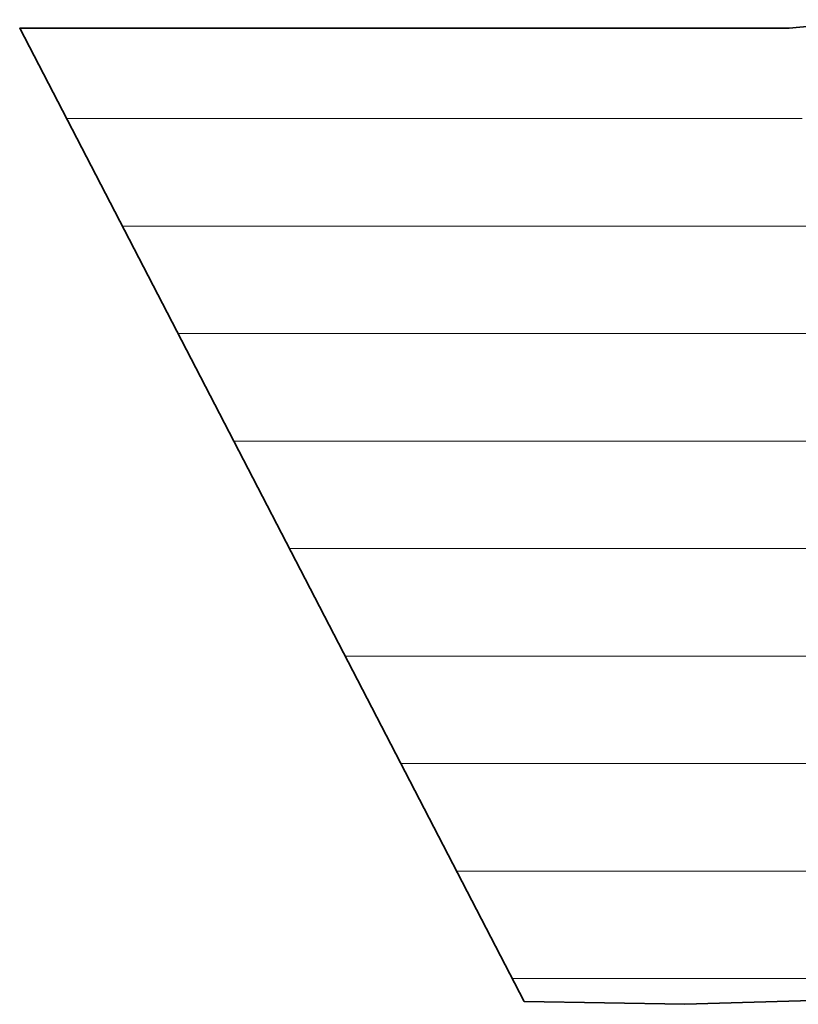
# Model space of a CAD drawing. Units: millimetres. Extents: x 59 to 11996, y 24 to 8424.
# Drawn here: x 8295 to 8346, y 362 to 426 of the extents above; entities that cross this region are included whole.
import ezdxf

# ---------------------------------------------------------------- set-up
doc = ezdxf.new("R2010")
doc.units = ezdxf.units.MM
doc.header["$MEASUREMENT"] = 0
doc.layers.add('(1) Shape lines', color=7, linetype='Continuous', lineweight=35)
doc.layers.add('(9) Sheet', color=7, linetype='Continuous', lineweight=35)

# ---------------------------------------------------------------- blocks, each defined once
blk = doc.blocks.new('HATCH_7_b12f576d-547c-46ea-99ac-915b7ba89232')
at = {"layer": '(1) Shape lines', "color": 0, "lineweight": 9}
blk.add_line((8300.235, 420), (8298.439, 420), dxfattribs=at)
blk = doc.blocks.new('HATCH_10_f0e845bd-0e2c-49cc-ab83-861b2f114eac')
at = {"layer": '(1) Shape lines', "color": 0, "lineweight": 9}
for p, q in [((8301.436, 420), (8300.235, 420)), ((8302.864, 413), (8302.068, 413))]:
    blk.add_line(p, q, dxfattribs=at)
blk = doc.blocks.new('HATCH_11_804a9d80-d45b-413b-8ba0-81ac954404a2')
at = {"layer": '(1) Shape lines', "color": 0, "lineweight": 9}
for p, q in [((8303.381, 420), (8301.436, 420)), ((8303.381, 413), (8302.864, 413))]:
    blk.add_line(p, q, dxfattribs=at)
blk = doc.blocks.new('HATCH_14_7226946c-40e1-4d92-939a-73569a476fe8')
at = {"layer": '(1) Shape lines', "color": 0, "lineweight": 9}
for p, q in [((8303.668, 420), (8303.381, 420)), ((8304.009, 413), (8303.381, 413))]:
    blk.add_line(p, q, dxfattribs=at)
blk = doc.blocks.new('HATCH_15_3428c554-1956-4435-8a1a-260d930facc5')
at = {"layer": '(1) Shape lines', "color": 0, "lineweight": 9}
for p, q in [((8304.211, 420), (8303.668, 420)), ((8304.211, 413), (8304.009, 413))]:
    blk.add_line(p, q, dxfattribs=at)
blk = doc.blocks.new('HATCH_19_ef54d50c-008f-470e-9c40-aee21bf664fb')
at = {"layer": '(1) Shape lines', "color": 0, "lineweight": 9}
for p, q in [((8304.367, 420), (8304.211, 420)), ((8304.554, 413), (8304.211, 413))]:
    blk.add_line(p, q, dxfattribs=at)
blk = doc.blocks.new('HATCH_20_48ef500b-9e05-401d-9ba9-6d4cac8f6aeb')
at = {"layer": '(1) Shape lines', "color": 0, "lineweight": 9}
for p, q in [((8304.688, 420), (8304.367, 420)), ((8304.688, 413), (8304.554, 413))]:
    blk.add_line(p, q, dxfattribs=at)
blk = doc.blocks.new('HATCH_25_3e10f7b9-2e61-43ca-a0e9-6fbd0c9dfaeb')
at = {"layer": '(1) Shape lines', "color": 0, "lineweight": 9}
for p, q in [((8305.288, 420), (8304.688, 420)), ((8306.002, 413), (8304.688, 413)), ((8306.715, 406), (8305.697, 406))]:
    blk.add_line(p, q, dxfattribs=at)
blk = doc.blocks.new('HATCH_26_9c841490-d8fe-4e76-854b-4a133ff0f3fa')
at = {"layer": '(1) Shape lines', "color": 0, "lineweight": 9}
for p, q in [((8306.965, 420), (8305.288, 420)), ((8306.965, 413), (8306.002, 413)), ((8306.965, 406), (8306.715, 406))]:
    blk.add_line(p, q, dxfattribs=at)
blk = doc.blocks.new('HATCH_31_4c8d1bc0-8c63-4789-9ff8-8fb64b761427')
at = {"layer": '(1) Shape lines', "color": 0, "lineweight": 9}
for p, q in [((8307.29, 420), (8306.965, 420)), ((8307.678, 413), (8306.965, 413)), ((8308.065, 406), (8306.965, 406))]:
    blk.add_line(p, q, dxfattribs=at)
blk = doc.blocks.new('HATCH_32_3ca34d2a-fa09-4cab-87f8-5388190897f9')
at = {"layer": '(1) Shape lines', "color": 0, "lineweight": 9}
for p, q in [((8308.348, 420), (8307.29, 420)), ((8308.348, 413), (8307.678, 413)), ((8308.348, 406), (8308.065, 406))]:
    blk.add_line(p, q, dxfattribs=at)
blk = doc.blocks.new('HATCH_37_4176956b-4e26-4f83-ad21-6115459826e3')
at = {"layer": '(1) Shape lines', "color": 0, "lineweight": 9}
for p, q in [((8308.934, 420), (8308.348, 420)), ((8309.631, 413), (8308.348, 413)), ((8310.328, 406), (8308.348, 406)), ((8311.025, 399), (8309.326, 399))]:
    blk.add_line(p, q, dxfattribs=at)
blk = doc.blocks.new('HATCH_38_0b07e039-e011-4756-9b1f-417c5075a506')
at = {"layer": '(1) Shape lines', "color": 0, "lineweight": 9}
for p, q in [((8311.428, 420), (8308.934, 420)), ((8311.428, 413), (8309.631, 413)), ((8311.428, 406), (8310.328, 406)), ((8311.428, 399), (8311.025, 399))]:
    blk.add_line(p, q, dxfattribs=at)
blk = doc.blocks.new('HATCH_43_f3c6b53a-de22-4199-805b-01bfbf239f7d')
at = {"layer": '(1) Shape lines', "color": 0, "lineweight": 9}
for p, q in [((8311.648, 420), (8311.428, 420)), ((8311.91, 413), (8311.428, 413)), ((8312.172, 406), (8311.428, 406)), ((8312.433, 399), (8311.428, 399))]:
    blk.add_line(p, q, dxfattribs=at)
blk = doc.blocks.new('HATCH_44_6d7a86b7-054a-41f8-a671-38b7a95b5403')
at = {"layer": '(1) Shape lines', "color": 0, "lineweight": 9}
for p, q in [((8312.675, 420), (8311.648, 420)), ((8312.675, 413), (8311.91, 413)), ((8312.675, 406), (8312.172, 406)), ((8312.675, 399), (8312.433, 399))]:
    blk.add_line(p, q, dxfattribs=at)
blk = doc.blocks.new('HATCH_49_c561b0e9-1ca0-4bc7-8947-f6ff7245f024')
at = {"layer": '(1) Shape lines', "color": 0, "lineweight": 9}
for p, q in [((8312.88, 420), (8312.675, 420)), ((8313.125, 413), (8312.675, 413)), ((8313.369, 406), (8312.675, 406)), ((8313.614, 399), (8312.675, 399)), ((8313.858, 392), (8312.955, 392))]:
    blk.add_line(p, q, dxfattribs=at)
blk = doc.blocks.new('HATCH_50_f005191d-4ebf-4397-9c09-7ee7d8251206')
at = {"layer": '(1) Shape lines', "color": 0, "lineweight": 9}
for p, q in [((8313.923, 420), (8312.88, 420)), ((8313.923, 413), (8313.125, 413)), ((8313.923, 406), (8313.369, 406)), ((8313.923, 399), (8313.614, 399)), ((8313.923, 392), (8313.858, 392))]:
    blk.add_line(p, q, dxfattribs=at)
blk = doc.blocks.new('HATCH_55_400df0a6-e692-4318-a3eb-b270311c5155')
at = {"layer": '(1) Shape lines', "color": 0, "lineweight": 9}
for p, q in [((8313.95, 420), (8313.923, 420)), ((8313.982, 413), (8313.923, 413)), ((8314.014, 406), (8313.923, 406)), ((8314.046, 399), (8313.923, 399)), ((8314.077, 392), (8313.923, 392))]:
    blk.add_line(p, q, dxfattribs=at)
blk = doc.blocks.new('HATCH_56_5a7f3620-6921-4892-bb73-ed735c3f0735')
at = {"layer": '(1) Shape lines', "color": 0, "lineweight": 9}
for p, q in [((8314.087, 420), (8313.95, 420)), ((8314.087, 413), (8313.982, 413)), ((8314.087, 406), (8314.014, 406)), ((8314.087, 399), (8314.046, 399)), ((8314.087, 392), (8314.077, 392))]:
    blk.add_line(p, q, dxfattribs=at)
blk = doc.blocks.new('HATCH_61_85be390d-9d22-4fde-a3d8-c58cc9cfc82b')
at = {"layer": '(1) Shape lines', "color": 0, "lineweight": 9}
for p, q in [((8314.545, 420), (8314.087, 420)), ((8315.089, 413), (8314.087, 413)), ((8315.634, 406), (8314.087, 406)), ((8316.178, 399), (8314.087, 399)), ((8316.723, 392), (8314.087, 392)), ((8317.267, 385), (8316.584, 385))]:
    blk.add_line(p, q, dxfattribs=at)
blk = doc.blocks.new('HATCH_62_c0e296d4-d4da-4d00-895e-86a8a757d558')
at = {"layer": '(1) Shape lines', "color": 0, "lineweight": 9}
for p, q in [((8317.388, 420), (8314.545, 420)), ((8317.388, 413), (8315.089, 413)), ((8317.388, 406), (8315.634, 406)), ((8317.388, 399), (8316.178, 399)), ((8317.388, 392), (8316.723, 392)), ((8317.388, 385), (8317.267, 385))]:
    blk.add_line(p, q, dxfattribs=at)
blk = doc.blocks.new('HATCH_67_f36861bf-14c8-40aa-a846-caa7b5d3792c')
at = {"layer": '(1) Shape lines', "color": 0, "lineweight": 9}
for p, q in [((8317.417, 420), (8317.388, 420)), ((8317.451, 413), (8317.388, 413)), ((8317.485, 406), (8317.388, 406)), ((8317.52, 399), (8317.388, 399)), ((8317.554, 392), (8317.388, 392)), ((8317.589, 385), (8317.388, 385))]:
    blk.add_line(p, q, dxfattribs=at)
blk = doc.blocks.new('HATCH_68_f0f9bce5-a52b-4fa9-949b-c41572886eb4')
at = {"layer": '(1) Shape lines', "color": 0, "lineweight": 9}
for p, q in [((8317.599, 420), (8317.417, 420)), ((8317.599, 413), (8317.451, 413)), ((8317.599, 406), (8317.485, 406)), ((8317.599, 399), (8317.52, 399)), ((8317.599, 392), (8317.554, 392)), ((8317.599, 385), (8317.589, 385))]:
    blk.add_line(p, q, dxfattribs=at)
blk = doc.blocks.new('HATCH_73_0f575aaa-9fc0-4e50-9219-f3b2bbfcb7b4')
at = {"layer": '(1) Shape lines', "color": 0, "lineweight": 9}
for p, q in [((8317.68, 420), (8317.599, 420)), ((8317.776, 413), (8317.599, 413)), ((8317.873, 406), (8317.599, 406)), ((8317.97, 399), (8317.599, 399)), ((8318.066, 392), (8317.599, 392)), ((8318.163, 385), (8317.599, 385))]:
    blk.add_line(p, q, dxfattribs=at)
blk = doc.blocks.new('HATCH_74_5b492c23-abb8-4559-a853-c07fca0aed5a')
at = {"layer": '(1) Shape lines', "color": 0, "lineweight": 9}
for p, q in [((8318.206, 420), (8317.68, 420)), ((8318.206, 413), (8317.776, 413)), ((8318.206, 406), (8317.873, 406)), ((8318.206, 399), (8317.97, 399)), ((8318.206, 392), (8318.066, 392)), ((8318.206, 385), (8318.163, 385))]:
    blk.add_line(p, q, dxfattribs=at)
blk = doc.blocks.new('HATCH_79_c6c0414a-6d57-4e1b-af98-9b8ea4136e05')
at = {"layer": '(1) Shape lines', "color": 0, "lineweight": 9}
for p, q in [((8318.876, 420), (8318.206, 420)), ((8319.673, 413), (8318.206, 413)), ((8320.47, 406), (8318.206, 406)), ((8321.267, 399), (8318.206, 399)), ((8322.064, 392), (8318.206, 392)), ((8322.861, 385), (8318.206, 385)), ((8323.658, 378), (8320.213, 378)), ((8324.455, 371), (8323.842, 371))]:
    blk.add_line(p, q, dxfattribs=at)
blk = doc.blocks.new('HATCH_80_9fda327c-e523-41d5-9d88-ee441171b1f3')
at = {"layer": '(1) Shape lines', "color": 0, "lineweight": 9}
for p, q in [((8324.628, 420), (8318.876, 420)), ((8324.628, 413), (8319.673, 413)), ((8324.628, 406), (8320.47, 406)), ((8324.628, 399), (8321.267, 399)), ((8324.628, 392), (8322.064, 392)), ((8324.628, 385), (8322.861, 385)), ((8324.628, 378), (8323.658, 378)), ((8324.628, 371), (8324.455, 371))]:
    blk.add_line(p, q, dxfattribs=at)
blk = doc.blocks.new('HATCH_85_5b0e99e0-3b74-44b6-bf1a-25f2e18e7867')
at = {"layer": '(1) Shape lines', "color": 0, "lineweight": 9}
for p, q in [((8324.803, 420), (8324.628, 420)), ((8325.01, 413), (8324.628, 413)), ((8325.217, 406), (8324.628, 406)), ((8325.425, 399), (8324.628, 399)), ((8325.632, 392), (8324.628, 392)), ((8325.84, 385), (8324.628, 385)), ((8326.047, 378), (8324.628, 378)), ((8326.255, 371), (8324.628, 371))]:
    blk.add_line(p, q, dxfattribs=at)
blk = doc.blocks.new('HATCH_86_60eff701-5b70-430a-9d27-32054a065a16')
at = {"layer": '(1) Shape lines', "color": 0, "lineweight": 9}
for p, q in [((8326.401, 420), (8324.803, 420)), ((8326.401, 413), (8325.01, 413)), ((8326.401, 406), (8325.217, 406)), ((8326.401, 399), (8325.425, 399)), ((8326.401, 392), (8325.632, 392)), ((8326.401, 385), (8325.84, 385)), ((8326.401, 378), (8326.047, 378)), ((8326.401, 371), (8326.255, 371))]:
    blk.add_line(p, q, dxfattribs=at)
blk = doc.blocks.new('HATCH_93_0440ab06-c244-4d07-a576-1ffaeb116ffd')
at = {"layer": '(1) Shape lines', "color": 0, "lineweight": 9}
for p, q in [((8326.448, 420), (8326.401, 420)), ((8326.504, 413), (8326.401, 413)), ((8326.56, 406), (8326.401, 406)), ((8326.616, 399), (8326.401, 399)), ((8326.672, 392), (8326.401, 392)), ((8326.729, 385), (8326.401, 385)), ((8326.785, 378), (8326.401, 378)), ((8326.841, 371), (8326.401, 371))]:
    blk.add_line(p, q, dxfattribs=at)
blk = doc.blocks.new('HATCH_94_6803464c-576a-44ce-8843-c43364fd202c')
at = {"layer": '(1) Shape lines', "color": 0, "lineweight": 9}
for p, q in [((8326.888, 420), (8326.448, 420)), ((8326.888, 413), (8326.504, 413)), ((8326.888, 406), (8326.56, 406)), ((8326.888, 399), (8326.616, 399)), ((8326.888, 392), (8326.672, 392)), ((8326.888, 385), (8326.729, 385)), ((8326.888, 378), (8326.785, 378)), ((8326.888, 371), (8326.841, 371))]:
    blk.add_line(p, q, dxfattribs=at)
blk = doc.blocks.new('HATCH_101_10fb8237-fb1a-4aab-b012-805ef933b7ae')
at = {"layer": '(1) Shape lines', "color": 0, "lineweight": 9}
for p, q in [((8327.002, 420), (8326.888, 420)), ((8327.138, 413), (8326.888, 413)), ((8327.274, 406), (8326.888, 406)), ((8327.41, 399), (8326.888, 399)), ((8327.546, 392), (8326.888, 392)), ((8327.681, 385), (8326.888, 385)), ((8327.817, 378), (8326.888, 378)), ((8327.953, 371), (8326.888, 371)), ((8328.089, 364), (8327.471, 364))]:
    blk.add_line(p, q, dxfattribs=at)
blk = doc.blocks.new('HATCH_102_bdb57a47-7bc0-4274-a666-744ed0026abb')
at = {"layer": '(1) Shape lines', "color": 0, "lineweight": 9}
for p, q in [((8328.113, 420), (8327.002, 420)), ((8328.113, 413), (8327.138, 413)), ((8328.113, 406), (8327.274, 406)), ((8328.113, 399), (8327.41, 399)), ((8328.113, 392), (8327.546, 392)), ((8328.113, 385), (8327.681, 385)), ((8328.113, 378), (8327.817, 378)), ((8328.113, 371), (8327.953, 371)), ((8328.113, 364), (8328.089, 364))]:
    blk.add_line(p, q, dxfattribs=at)
blk = doc.blocks.new('HATCH_109_2492b66e-e168-4202-acd4-0dff8b2a388d')
at = {"layer": '(1) Shape lines', "color": 0, "lineweight": 9}
for p, q in [((8328.125, 420), (8328.113, 420)), ((8328.139, 413), (8328.113, 413)), ((8328.152, 406), (8328.113, 406)), ((8328.166, 399), (8328.113, 399)), ((8328.18, 392), (8328.113, 392)), ((8328.194, 385), (8328.113, 385)), ((8328.208, 378), (8328.113, 378)), ((8328.222, 371), (8328.113, 371)), ((8328.235, 364), (8328.113, 364))]:
    blk.add_line(p, q, dxfattribs=at)
blk = doc.blocks.new('HATCH_110_d87a1eb5-047f-4aad-bfe1-0fbc90694da5')
at = {"layer": '(1) Shape lines', "color": 0, "lineweight": 9}
for p, q in [((8328.238, 420), (8328.125, 420)), ((8328.238, 413), (8328.139, 413)), ((8328.238, 406), (8328.152, 406)), ((8328.238, 399), (8328.166, 399)), ((8328.238, 392), (8328.18, 392)), ((8328.238, 385), (8328.194, 385)), ((8328.238, 378), (8328.208, 378)), ((8328.238, 371), (8328.222, 371)), ((8328.238, 364), (8328.235, 364))]:
    blk.add_line(p, q, dxfattribs=at)
blk = doc.blocks.new('HATCH_117_968d95b5-8713-4f74-ab6d-9f558e8f7c15')
at = {"layer": '(1) Shape lines', "color": 0, "lineweight": 9}
for p, q in [((8328.536, 420), (8328.238, 420)), ((8328.889, 413), (8328.238, 413)), ((8329.243, 406), (8328.238, 406)), ((8329.596, 399), (8328.238, 399)), ((8329.95, 392), (8328.238, 392)), ((8330.303, 385), (8328.238, 385)), ((8330.657, 378), (8328.238, 378)), ((8331.01, 371), (8328.238, 371)), ((8331.364, 364), (8328.238, 364))]:
    blk.add_line(p, q, dxfattribs=at)
blk = doc.blocks.new('HATCH_118_db5e4084-c1df-4fd9-a65f-6838e69b42da')
at = {"layer": '(1) Shape lines', "color": 0, "lineweight": 9}
for p, q in [((8331.442, 420), (8328.536, 420)), ((8331.442, 413), (8328.889, 413)), ((8331.442, 406), (8329.243, 406)), ((8331.442, 399), (8329.596, 399)), ((8331.442, 392), (8329.95, 392)), ((8331.442, 385), (8330.303, 385)), ((8331.442, 378), (8330.657, 378)), ((8331.442, 371), (8331.01, 371)), ((8331.442, 364), (8331.364, 364))]:
    blk.add_line(p, q, dxfattribs=at)
blk = doc.blocks.new('HATCH_125_530d46f8-8f94-4856-aa06-165f328ce1fc')
at = {"layer": '(1) Shape lines', "color": 0, "lineweight": 9}
for p, q in [((8331.58, 420), (8331.442, 420)), ((8331.745, 413), (8331.442, 413)), ((8331.91, 406), (8331.442, 406)), ((8332.075, 399), (8331.442, 399)), ((8332.24, 392), (8331.442, 392)), ((8332.405, 385), (8331.442, 385)), ((8332.569, 378), (8331.442, 378)), ((8332.734, 371), (8331.442, 371)), ((8332.899, 364), (8331.442, 364))]:
    blk.add_line(p, q, dxfattribs=at)
blk = doc.blocks.new('HATCH_126_b8c88cbb-714f-4cfb-87a3-6b64adc7846d')
at = {"layer": '(1) Shape lines', "color": 0, "lineweight": 9}
for p, q in [((8332.936, 420), (8331.58, 420)), ((8332.936, 413), (8331.745, 413)), ((8332.936, 406), (8331.91, 406)), ((8332.936, 399), (8332.075, 399)), ((8332.936, 392), (8332.24, 392)), ((8332.936, 385), (8332.405, 385)), ((8332.936, 378), (8332.569, 378)), ((8332.936, 371), (8332.734, 371)), ((8332.936, 364), (8332.899, 364))]:
    blk.add_line(p, q, dxfattribs=at)
blk = doc.blocks.new('HATCH_133_30f996ad-8508-4df6-a3c4-f6871c6b6712')
at = {"layer": '(1) Shape lines', "color": 0, "lineweight": 9}
for p, q in [((8333.469, 420), (8332.936, 420)), ((8334.103, 413), (8332.936, 413)), ((8334.736, 406), (8332.936, 406)), ((8335.37, 399), (8332.936, 399)), ((8336.004, 392), (8332.936, 392)), ((8336.637, 385), (8332.936, 385)), ((8337.271, 378), (8332.936, 378)), ((8337.905, 371), (8332.936, 371)), ((8338.538, 364), (8332.936, 364))]:
    blk.add_line(p, q, dxfattribs=at)
blk = doc.blocks.new('HATCH_134_38c7e04e-e962-413c-b660-68cb92c44f29')
at = {"layer": '(1) Shape lines', "color": 0, "lineweight": 9}
for p, q in [((8338.69, 420), (8333.469, 420)), ((8338.69, 413), (8334.103, 413)), ((8338.69, 406), (8334.736, 406)), ((8338.69, 399), (8335.37, 399)), ((8338.69, 392), (8336.004, 392)), ((8338.69, 385), (8336.637, 385)), ((8338.69, 378), (8337.271, 378)), ((8338.69, 371), (8337.905, 371)), ((8338.69, 364), (8338.538, 364))]:
    blk.add_line(p, q, dxfattribs=at)
blk = doc.blocks.new('HATCH_140_b3014ea8-15e6-4591-a70a-ef020ab45e7e')
at = {"layer": '(1) Shape lines', "color": 0, "lineweight": 9}
for p, q in [((8338.964, 420), (8338.69, 420)), ((8339.291, 413), (8338.69, 413)), ((8339.617, 406), (8338.69, 406)), ((8339.944, 399), (8338.69, 399)), ((8340.271, 392), (8338.69, 392)), ((8340.597, 385), (8338.69, 385)), ((8340.924, 378), (8338.69, 378)), ((8341.25, 371), (8338.69, 371)), ((8341.577, 364), (8338.69, 364))]:
    blk.add_line(p, q, dxfattribs=at)
blk = doc.blocks.new('HATCH_141_fa3806f8-15a4-4b4e-ae9e-556180b50d4d')
at = {"layer": '(1) Shape lines', "color": 0, "lineweight": 9}
for p, q in [((8341.647, 420), (8338.964, 420)), ((8341.647, 413), (8339.291, 413)), ((8341.647, 406), (8339.617, 406)), ((8341.647, 399), (8339.944, 399)), ((8341.647, 392), (8340.271, 392)), ((8341.647, 385), (8340.597, 385)), ((8341.647, 378), (8340.924, 378)), ((8341.647, 371), (8341.25, 371)), ((8341.647, 364), (8341.577, 364))]:
    blk.add_line(p, q, dxfattribs=at)
blk = doc.blocks.new('HATCH_146_aff04733-2072-4b33-859f-b9807016b26d')
at = {"layer": '(1) Shape lines', "color": 0, "lineweight": 9}
for p, q in [((8341.798, 420), (8341.647, 420)), ((8341.979, 413), (8341.647, 413)), ((8342.159, 406), (8341.647, 406)), ((8342.339, 399), (8341.647, 399)), ((8342.519, 392), (8341.647, 392)), ((8342.699, 385), (8341.647, 385)), ((8342.88, 378), (8341.647, 378)), ((8343.06, 371), (8341.647, 371)), ((8343.24, 364), (8341.647, 364))]:
    blk.add_line(p, q, dxfattribs=at)
blk = doc.blocks.new('HATCH_147_1cbc45b0-7427-4e06-9d47-b21f8322fe15')
at = {"layer": '(1) Shape lines', "color": 0, "lineweight": 9}
for p, q in [((8343.276, 420), (8341.798, 420)), ((8343.276, 413), (8341.979, 413)), ((8343.276, 406), (8342.159, 406)), ((8343.276, 399), (8342.339, 399)), ((8343.276, 392), (8342.519, 392)), ((8343.276, 385), (8342.699, 385)), ((8343.276, 378), (8342.88, 378)), ((8343.276, 371), (8343.06, 371)), ((8343.276, 364), (8343.24, 364))]:
    blk.add_line(p, q, dxfattribs=at)
blk = doc.blocks.new('HATCH_151_02f59182-5bcf-476e-be47-efcd4b271d9a')
at = {"layer": '(1) Shape lines', "color": 0, "lineweight": 9}
for p, q in [((8343.299, 420), (8343.276, 420)), ((8343.327, 413), (8343.276, 413)), ((8343.354, 406), (8343.276, 406)), ((8343.381, 399), (8343.276, 399)), ((8343.408, 392), (8343.276, 392)), ((8343.436, 385), (8343.276, 385)), ((8343.463, 378), (8343.276, 378)), ((8343.49, 371), (8343.276, 371)), ((8343.518, 364), (8343.276, 364))]:
    blk.add_line(p, q, dxfattribs=at)
blk = doc.blocks.new('HATCH_152_6f1c664e-32dc-4711-a5c6-7b0e565ae10f')
at = {"layer": '(1) Shape lines', "color": 0, "lineweight": 9}
for p, q in [((8343.523, 420), (8343.299, 420)), ((8343.523, 413), (8343.327, 413)), ((8343.523, 406), (8343.354, 406)), ((8343.523, 399), (8343.381, 399)), ((8343.523, 392), (8343.408, 392)), ((8343.523, 385), (8343.436, 385)), ((8343.523, 378), (8343.463, 378)), ((8343.523, 371), (8343.49, 371)), ((8343.523, 364), (8343.518, 364))]:
    blk.add_line(p, q, dxfattribs=at)
blk = doc.blocks.new('HATCH_155_79e98a50-2b21-4bc4-84ac-e70cf0c50bb7')
at = {"layer": '(1) Shape lines', "color": 0, "lineweight": 9}
for p, q in [((8343.707, 420), (8343.523, 420)), ((8343.926, 413), (8343.523, 413)), ((8344.146, 406), (8343.523, 406)), ((8344.365, 399), (8343.523, 399)), ((8344.584, 392), (8343.523, 392)), ((8344.803, 385), (8343.523, 385)), ((8345.022, 378), (8343.523, 378)), ((8345.241, 371), (8343.523, 371)), ((8345.461, 364), (8343.523, 364))]:
    blk.add_line(p, q, dxfattribs=at)
blk = doc.blocks.new('HATCH_156_9ace36f2-2327-4a8f-9fa1-151e8b06004c')
at = {"layer": '(1) Shape lines', "color": 0, "lineweight": 9}
for p, q in [((8345.5, 420), (8343.707, 420)), ((8345.5, 413), (8343.926, 413)), ((8345.5, 406), (8344.146, 406)), ((8345.5, 399), (8344.365, 399)), ((8345.5, 392), (8344.584, 392)), ((8345.5, 385), (8344.803, 385)), ((8345.5, 378), (8345.022, 378)), ((8345.5, 371), (8345.241, 371)), ((8345.5, 364), (8345.461, 364))]:
    blk.add_line(p, q, dxfattribs=at)
blk = doc.blocks.new('HATCH_159_24bbe783-5b5b-46fd-9a49-af8269a2eee8')
at = {"layer": '(1) Shape lines', "color": 0, "lineweight": 9}
for p, q in [((8346.345, 420), (8345.5, 420)), ((8347.349, 413), (8345.5, 413)), ((8348.353, 406), (8345.5, 406)), ((8349.358, 399), (8345.5, 399)), ((8350.362, 392), (8345.5, 392)), ((8351.366, 385), (8345.5, 385)), ((8352.37, 378), (8345.5, 378)), ((8353.375, 371), (8345.5, 371)), ((8354.379, 364), (8345.5, 364))]:
    blk.add_line(p, q, dxfattribs=at)
blk = doc.blocks.new('GROUP_0_087bc1fe-12bc-4c67-908c-7a342af1ab36')
at = {"layer": '(9) Sheet', "color": 7, "linetype": 'Continuous', "lineweight": 35, "ltscale": 20}
blk.add_lwpolyline([(8351.289, 426.438), (8345.5, 425.886), (8295.388, 425.886), (8328.238, 362.519), (8338.69, 362.326), (8349.984, 362.661)], dxfattribs=at)
at = {"layer": '(1) Shape lines', "color": 154, "linetype": 'ByBlock'}
for name in ['HATCH_7_b12f576d-547c-46ea-99ac-915b7ba89232', 'HATCH_10_f0e845bd-0e2c-49cc-ab83-861b2f114eac', 'HATCH_11_804a9d80-d45b-413b-8ba0-81ac954404a2', 'HATCH_14_7226946c-40e1-4d92-939a-73569a476fe8', 'HATCH_15_3428c554-1956-4435-8a1a-260d930facc5', 'HATCH_19_ef54d50c-008f-470e-9c40-aee21bf664fb', 'HATCH_20_48ef500b-9e05-401d-9ba9-6d4cac8f6aeb', 'HATCH_25_3e10f7b9-2e61-43ca-a0e9-6fbd0c9dfaeb', 'HATCH_26_9c841490-d8fe-4e76-854b-4a133ff0f3fa', 'HATCH_31_4c8d1bc0-8c63-4789-9ff8-8fb64b761427', 'HATCH_32_3ca34d2a-fa09-4cab-87f8-5388190897f9', 'HATCH_37_4176956b-4e26-4f83-ad21-6115459826e3', 'HATCH_38_0b07e039-e011-4756-9b1f-417c5075a506', 'HATCH_43_f3c6b53a-de22-4199-805b-01bfbf239f7d', 'HATCH_44_6d7a86b7-054a-41f8-a671-38b7a95b5403', 'HATCH_49_c561b0e9-1ca0-4bc7-8947-f6ff7245f024', 'HATCH_50_f005191d-4ebf-4397-9c09-7ee7d8251206', 'HATCH_55_400df0a6-e692-4318-a3eb-b270311c5155', 'HATCH_56_5a7f3620-6921-4892-bb73-ed735c3f0735', 'HATCH_61_85be390d-9d22-4fde-a3d8-c58cc9cfc82b', 'HATCH_62_c0e296d4-d4da-4d00-895e-86a8a757d558', 'HATCH_67_f36861bf-14c8-40aa-a846-caa7b5d3792c', 'HATCH_68_f0f9bce5-a52b-4fa9-949b-c41572886eb4', 'HATCH_73_0f575aaa-9fc0-4e50-9219-f3b2bbfcb7b4', 'HATCH_74_5b492c23-abb8-4559-a853-c07fca0aed5a', 'HATCH_79_c6c0414a-6d57-4e1b-af98-9b8ea4136e05', 'HATCH_80_9fda327c-e523-41d5-9d88-ee441171b1f3', 'HATCH_85_5b0e99e0-3b74-44b6-bf1a-25f2e18e7867', 'HATCH_86_60eff701-5b70-430a-9d27-32054a065a16', 'HATCH_93_0440ab06-c244-4d07-a576-1ffaeb116ffd', 'HATCH_94_6803464c-576a-44ce-8843-c43364fd202c', 'HATCH_101_10fb8237-fb1a-4aab-b012-805ef933b7ae', 'HATCH_102_bdb57a47-7bc0-4274-a666-744ed0026abb', 'HATCH_109_2492b66e-e168-4202-acd4-0dff8b2a388d', 'HATCH_110_d87a1eb5-047f-4aad-bfe1-0fbc90694da5', 'HATCH_117_968d95b5-8713-4f74-ab6d-9f558e8f7c15', 'HATCH_118_db5e4084-c1df-4fd9-a65f-6838e69b42da', 'HATCH_125_530d46f8-8f94-4856-aa06-165f328ce1fc', 'HATCH_126_b8c88cbb-714f-4cfb-87a3-6b64adc7846d', 'HATCH_133_30f996ad-8508-4df6-a3c4-f6871c6b6712', 'HATCH_134_38c7e04e-e962-413c-b660-68cb92c44f29', 'HATCH_140_b3014ea8-15e6-4591-a70a-ef020ab45e7e', 'HATCH_141_fa3806f8-15a4-4b4e-ae9e-556180b50d4d', 'HATCH_146_aff04733-2072-4b33-859f-b9807016b26d', 'HATCH_147_1cbc45b0-7427-4e06-9d47-b21f8322fe15', 'HATCH_151_02f59182-5bcf-476e-be47-efcd4b271d9a', 'HATCH_152_6f1c664e-32dc-4711-a5c6-7b0e565ae10f', 'HATCH_155_79e98a50-2b21-4bc4-84ac-e70cf0c50bb7', 'HATCH_156_9ace36f2-2327-4a8f-9fa1-151e8b06004c', 'HATCH_159_24bbe783-5b5b-46fd-9a49-af8269a2eee8']:
    blk.add_blockref(name, (0, 0), dxfattribs=at)

msp = doc.modelspace()

# ---------------------------------------------------------------- block references
at = {"color": 7, "linetype": 'ByBlock'}
msp.add_blockref('GROUP_0_087bc1fe-12bc-4c67-908c-7a342af1ab36', (0, 0), dxfattribs=at)

doc.saveas('drawing.dxf')
